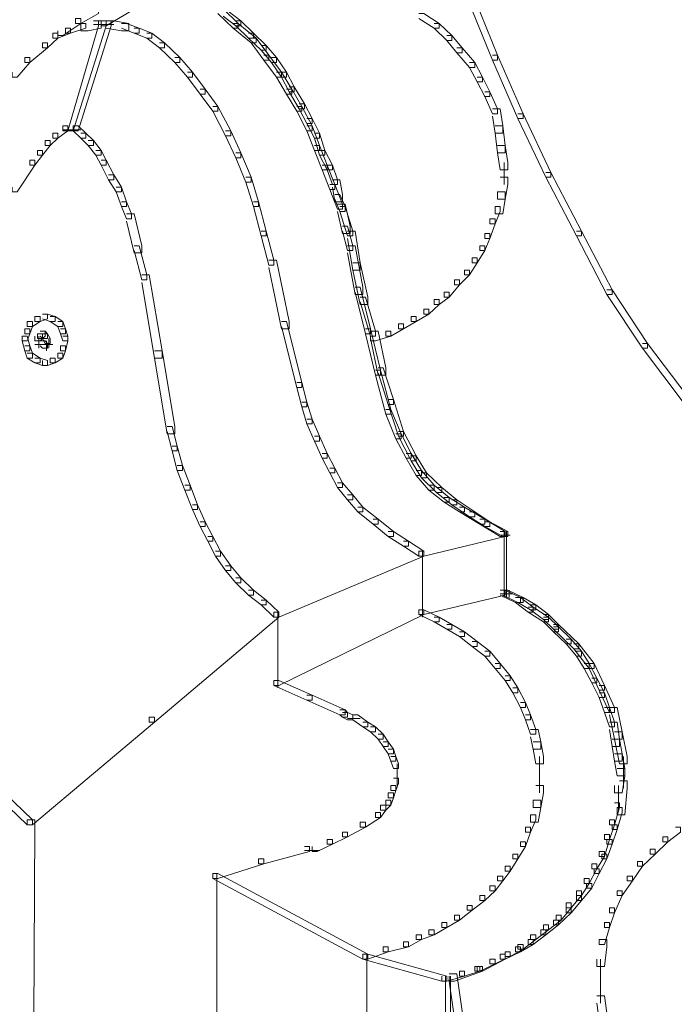
# Model space of a CAD drawing. Units: inches. Extents: x 0 to 17, y -24.8 to 0.
# Drawn here: x 1.3 to 2.2, y -18.7 to -17.4 of the extents above; entities that cross this region are included whole.
import ezdxf

# ---------------------------------------------------------------- set-up
doc = ezdxf.new("R2010")
doc.units = ezdxf.units.IN
doc.header["$MEASUREMENT"] = 0
doc.layers.add('Layer 1', color=7, linetype='Continuous')

# ---------------------------------------------------------------- blocks, each defined once
blk = doc.blocks.new('block 2')
at = {"layer": 'Layer 1', "color": 18, "lineweight": 18, "true_color": 0x010101}
for points in [[(1.5198, -17.3912), (1.5266, -17.3912), (1.5266, -17.3977), (1.4552, -17.4402), (1.4484, -17.4402), (1.4484, -17.4337)], [(1.9414, -17.4043), (1.9482, -17.4043), (1.9788, -17.4794), (1.9788, -17.486), (1.972, -17.486), (1.9414, -17.4108)], [(1.4382, -17.4174), (1.445, -17.4174), (1.445, -17.4239), (1.4212, -17.437), (1.4144, -17.437), (1.4144, -17.4304)], [(1.6048, -17.4174), (1.6116, -17.4174), (1.632, -17.437), (1.632, -17.4435), (1.6252, -17.4435), (1.6048, -17.4239)], [(1.6116, -17.4206), (1.6184, -17.4206), (1.6354, -17.4337), (1.6354, -17.4402), (1.6286, -17.4402), (1.6116, -17.4272)], [(1.4144, -17.4304), (1.4212, -17.4304), (1.4212, -17.437), (1.3974, -17.4533), (1.3906, -17.4533), (1.3906, -17.4468)], [(1.4382, -17.4337), (1.445, -17.4337), (1.445, -17.4402), (1.4042, -17.5807), (1.3974, -17.5807), (1.3974, -17.5742)], [(1.4484, -17.4337), (1.4552, -17.4337), (1.4552, -17.4402), (1.411, -17.5807), (1.4042, -17.5807), (1.4042, -17.5742)], [(1.4552, -17.4337), (1.462, -17.4337), (1.462, -17.4402), (1.4178, -17.5807), (1.411, -17.5807), (1.411, -17.5742)], [(1.4382, -17.4337), (1.4484, -17.4337), (1.4484, -17.4435), (1.4314, -17.4468), (1.4212, -17.4468), (1.4212, -17.437)], [(1.4552, -17.4337), (1.4655, -17.4337), (1.4858, -17.437), (1.4858, -17.4468), (1.4756, -17.4468), (1.4552, -17.4435)], [(1.6286, -17.4337), (1.6354, -17.4337), (1.6524, -17.4501), (1.6524, -17.4566), (1.6456, -17.4566), (1.6286, -17.4402)], [(1.8734, -17.4239), (1.8802, -17.4239), (1.9006, -17.437), (1.9006, -17.4435), (1.8938, -17.4435), (1.8734, -17.4304)], [(1.4008, -17.4435), (1.4076, -17.4435), (1.4076, -17.4501), (1.3906, -17.4566), (1.3838, -17.4566), (1.3838, -17.4501)], [(1.4212, -17.437), (1.428, -17.437), (1.428, -17.4435), (1.4076, -17.4501), (1.4008, -17.4501), (1.4008, -17.4435)], [(1.4382, -17.4386), (1.4518, -17.4386)], [(1.4416, -17.4386), (1.4586, -17.4386)], [(1.4484, -17.4386), (1.462, -17.4386)], [(1.4518, -17.4386), (1.4654, -17.4386)], [(1.4756, -17.437), (1.4824, -17.437), (1.4994, -17.4435), (1.4994, -17.4501), (1.4926, -17.4501), (1.4756, -17.4435)], [(1.4926, -17.4435), (1.4994, -17.4435), (1.5164, -17.4501), (1.5164, -17.4566), (1.5096, -17.4566), (1.4926, -17.4501)], [(1.6252, -17.437), (1.632, -17.437), (1.6558, -17.4566), (1.6558, -17.4631), (1.649, -17.4631), (1.6252, -17.4435)], [(1.8938, -17.437), (1.9006, -17.437), (1.9176, -17.4533), (1.9176, -17.4599), (1.9108, -17.4599), (1.8938, -17.4435)], [(1.3838, -17.4501), (1.3906, -17.4501), (1.3906, -17.4566), (1.377, -17.4697), (1.3702, -17.4697), (1.3702, -17.4631)], [(1.5096, -17.4501), (1.5164, -17.4501), (1.5334, -17.4631), (1.5334, -17.4697), (1.5266, -17.4697), (1.5096, -17.4566)], [(1.6456, -17.4501), (1.6524, -17.4501), (1.6694, -17.4664), (1.6694, -17.4729), (1.6626, -17.4729), (1.6456, -17.4566)], [(1.649, -17.4566), (1.6558, -17.4566), (1.6728, -17.4794), (1.6728, -17.486), (1.666, -17.486), (1.649, -17.4631)], [(1.9108, -17.4533), (1.9176, -17.4533), (1.9312, -17.4697), (1.9312, -17.4762), (1.9244, -17.4762), (1.9108, -17.4599)], [(1.3702, -17.4631), (1.377, -17.4631), (1.377, -17.4697), (1.3532, -17.4892), (1.3464, -17.4892), (1.3464, -17.4827)], [(1.5266, -17.4631), (1.5334, -17.4631), (1.5538, -17.4827), (1.5538, -17.4892), (1.547, -17.4892), (1.5266, -17.4697)], [(1.6626, -17.4664), (1.6694, -17.4664), (1.683, -17.4827), (1.683, -17.4892), (1.6762, -17.4892), (1.6626, -17.4729)], [(1.9244, -17.4697), (1.9312, -17.4697), (1.9482, -17.4892), (1.9482, -17.4958), (1.9414, -17.4958), (1.9244, -17.4762)], [(1.3464, -17.4827), (1.3532, -17.4827), (1.3532, -17.4892), (1.3362, -17.5089), (1.3294, -17.5089), (1.3294, -17.5024)], [(1.547, -17.4827), (1.5538, -17.4827), (1.5708, -17.5024), (1.5708, -17.5089), (1.564, -17.5089), (1.547, -17.4892)], [(1.666, -17.4794), (1.6728, -17.4794), (1.6898, -17.5024), (1.6898, -17.5089), (1.683, -17.5089), (1.666, -17.486)], [(1.6762, -17.4827), (1.683, -17.4827), (1.6966, -17.5024), (1.6966, -17.5089), (1.6898, -17.5089), (1.6762, -17.4892)], [(1.972, -17.4794), (1.9788, -17.4794), (2.0128, -17.5579), (2.0128, -17.5644), (2.006, -17.5644), (1.972, -17.486)], [(1.9414, -17.4892), (1.9482, -17.4892), (1.9584, -17.5089), (1.9584, -17.5154), (1.9516, -17.5154), (1.9414, -17.4958)], [(1.564, -17.5024), (1.5708, -17.5024), (1.5878, -17.5252), (1.5878, -17.5317), (1.581, -17.5317), (1.564, -17.5089)], [(1.683, -17.5024), (1.6898, -17.5024), (1.7034, -17.5252), (1.7034, -17.5317), (1.6966, -17.5317), (1.683, -17.5089)], [(1.6898, -17.5024), (1.6966, -17.5024), (1.7068, -17.5219), (1.7068, -17.5285), (1.7, -17.5285), (1.6898, -17.5089)], [(1.9516, -17.5089), (1.9584, -17.5089), (1.9686, -17.5285), (1.9686, -17.535), (1.9618, -17.535), (1.9516, -17.5154)], [(1.581, -17.5252), (1.5878, -17.5252), (1.6048, -17.5481), (1.6048, -17.5546), (1.598, -17.5546), (1.581, -17.5317)], [(1.6966, -17.5252), (1.7034, -17.5252), (1.717, -17.5481), (1.717, -17.5546), (1.7102, -17.5546), (1.6966, -17.5317)], [(1.7, -17.5219), (1.7068, -17.5219), (1.7204, -17.5448), (1.7204, -17.5514), (1.7136, -17.5514), (1.7, -17.5285)], [(1.9618, -17.5285), (1.9686, -17.5285), (1.9788, -17.5514), (1.9788, -17.5579), (1.972, -17.5579), (1.9618, -17.535)], [(1.598, -17.5481), (1.6048, -17.5481), (1.6218, -17.5807), (1.6218, -17.5873), (1.615, -17.5873), (1.598, -17.5546)], [(1.7102, -17.5481), (1.717, -17.5481), (1.7306, -17.5742), (1.7306, -17.5807), (1.7238, -17.5807), (1.7102, -17.5546)], [(1.7136, -17.5448), (1.7204, -17.5448), (1.7306, -17.5644), (1.7306, -17.5709), (1.7238, -17.5709), (1.7136, -17.5514)], [(1.972, -17.5514), (1.9822, -17.5514), (1.9856, -17.5742), (1.9856, -17.584), (1.9754, -17.584), (1.972, -17.5612)], [(1.7238, -17.5644), (1.7306, -17.5644), (1.7408, -17.584), (1.7408, -17.5905), (1.734, -17.5905), (1.7238, -17.5709)], [(2.006, -17.5579), (2.0128, -17.5579), (2.0502, -17.6363), (2.0502, -17.6429), (2.0434, -17.6429), (2.006, -17.5644)], [(1.3974, -17.5742), (1.4042, -17.5742), (1.4042, -17.5807), (1.3906, -17.5905), (1.3838, -17.5905), (1.3838, -17.584)], [(1.3974, -17.5792), (1.411, -17.5792)], [(1.4008, -17.5792), (1.4144, -17.5792)], [(1.4042, -17.5792), (1.4178, -17.5792)], [(1.4076, -17.5792), (1.4212, -17.5792)], [(1.411, -17.5742), (1.4178, -17.5742), (1.428, -17.584), (1.428, -17.5905), (1.4212, -17.5905), (1.411, -17.5807)], [(1.7238, -17.5742), (1.7306, -17.5742), (1.7408, -17.6004), (1.7408, -17.6069), (1.734, -17.6069), (1.7238, -17.5807)], [(1.9754, -17.5742), (1.9856, -17.5742), (1.989, -17.6004), (1.989, -17.6102), (1.9788, -17.6102), (1.9754, -17.584)], [(1.3838, -17.584), (1.3906, -17.584), (1.3906, -17.5905), (1.3804, -17.6004), (1.3736, -17.6004), (1.3736, -17.5938)], [(1.4212, -17.584), (1.428, -17.584), (1.4382, -17.5938), (1.4382, -17.6004), (1.4314, -17.6004), (1.4212, -17.5905)], [(1.615, -17.5807), (1.6218, -17.5807), (1.6354, -17.6102), (1.6354, -17.6167), (1.6286, -17.6167), (1.615, -17.5873)], [(1.734, -17.584), (1.7408, -17.584), (1.7476, -17.6069), (1.7476, -17.6134), (1.7408, -17.6134), (1.734, -17.5905)], [(1.3736, -17.5938), (1.3804, -17.5938), (1.3804, -17.6004), (1.3702, -17.6134), (1.3634, -17.6134), (1.3634, -17.6069)], [(1.4314, -17.5938), (1.4382, -17.5938), (1.4484, -17.6069), (1.4484, -17.6134), (1.4416, -17.6134), (1.4314, -17.6004)], [(1.734, -17.6004), (1.7408, -17.6004), (1.751, -17.6265), (1.751, -17.633), (1.7442, -17.633), (1.734, -17.6069)], [(1.9788, -17.6004), (1.989, -17.6004), (1.9924, -17.6232), (1.9924, -17.633), (1.9822, -17.633), (1.9788, -17.6102)], [(1.3634, -17.6069), (1.3702, -17.6069), (1.3702, -17.6134), (1.36, -17.6265), (1.3532, -17.6265), (1.3532, -17.62)], [(1.4416, -17.6069), (1.4484, -17.6069), (1.4552, -17.62), (1.4552, -17.6265), (1.4484, -17.6265), (1.4416, -17.6134)], [(1.6286, -17.6102), (1.6354, -17.6102), (1.649, -17.6429), (1.649, -17.6494), (1.6422, -17.6494), (1.6286, -17.6167)], [(1.7408, -17.6069), (1.7476, -17.6069), (1.7578, -17.6265), (1.7578, -17.633), (1.751, -17.633), (1.7408, -17.6134)], [(1.3532, -17.62), (1.36, -17.62), (1.36, -17.6265), (1.3362, -17.6624), (1.3294, -17.6624), (1.3294, -17.6559)], [(1.4484, -17.62), (1.4552, -17.62), (1.4655, -17.6395), (1.4655, -17.6461), (1.4586, -17.6461), (1.4484, -17.6265)], [(1.7442, -17.6265), (1.751, -17.6265), (1.7612, -17.6527), (1.7612, -17.6592), (1.7544, -17.6592), (1.7442, -17.633)], [(1.751, -17.6265), (1.7578, -17.6265), (1.7646, -17.6461), (1.7646, -17.6527), (1.7578, -17.6527), (1.751, -17.633)], [(1.9874, -17.6232), (1.9874, -17.6527)], [(1.4586, -17.6395), (1.4655, -17.6395), (1.4756, -17.6559), (1.4756, -17.6624), (1.4688, -17.6624), (1.4586, -17.6461)], [(1.6422, -17.6429), (1.649, -17.6429), (1.6592, -17.6755), (1.6592, -17.6821), (1.6524, -17.6821), (1.6422, -17.6494)], [(1.9822, -17.6429), (1.9924, -17.6429), (1.9924, -17.6527), (1.989, -17.6722), (1.9788, -17.6722), (1.9788, -17.6624)], [(2.0434, -17.6363), (2.0502, -17.6363), (2.091, -17.7147), (2.091, -17.7213), (2.0842, -17.7213), (2.0434, -17.6429)], [(1.4688, -17.6559), (1.4756, -17.6559), (1.4824, -17.6755), (1.4824, -17.6821), (1.4756, -17.6821), (1.4688, -17.6624)], [(1.7544, -17.6527), (1.7612, -17.6527), (1.7714, -17.6788), (1.7714, -17.6853), (1.7646, -17.6853), (1.7544, -17.6592)], [(1.7578, -17.6461), (1.768, -17.6461), (1.7714, -17.6657), (1.7714, -17.6755), (1.7612, -17.6755), (1.7578, -17.6559)], [(1.7612, -17.6657), (1.768, -17.6657), (1.7748, -17.6821), (1.7748, -17.6886), (1.768, -17.6886), (1.7612, -17.6722)], [(1.9788, -17.6624), (1.989, -17.6624), (1.989, -17.6722), (1.9856, -17.6919), (1.9754, -17.6919), (1.9754, -17.6821)], [(1.4756, -17.6755), (1.4824, -17.6755), (1.4892, -17.6919), (1.4892, -17.6984), (1.4824, -17.6984), (1.4756, -17.6821)], [(1.6524, -17.6755), (1.6592, -17.6755), (1.6694, -17.7147), (1.6694, -17.7213), (1.6626, -17.7213), (1.6524, -17.6821)], [(1.7646, -17.6788), (1.7748, -17.6788), (1.7816, -17.7082), (1.7816, -17.718), (1.7714, -17.718), (1.7646, -17.6886)], [(1.768, -17.6821), (1.7748, -17.6821), (1.785, -17.7147), (1.785, -17.7213), (1.7782, -17.7213), (1.768, -17.6886)], [(1.9754, -17.6821), (1.9822, -17.6821), (1.9822, -17.6886), (1.9754, -17.7049), (1.9686, -17.7049), (1.9686, -17.6984)], [(1.4824, -17.6919), (1.4926, -17.6919), (1.5028, -17.7343), (1.5028, -17.7441), (1.4926, -17.7441), (1.4824, -17.7017)], [(1.9686, -17.6984), (1.9754, -17.6984), (1.9754, -17.7049), (1.9686, -17.7245), (1.9618, -17.7245), (1.9618, -17.718)], [(1.7714, -17.7082), (1.7782, -17.7082), (1.785, -17.7343), (1.785, -17.7408), (1.7782, -17.7408), (1.7714, -17.7147)], [(1.6626, -17.7147), (1.6694, -17.7147), (1.6796, -17.7539), (1.6796, -17.7605), (1.6728, -17.7605), (1.6626, -17.7213)], [(1.7782, -17.7147), (1.7884, -17.7147), (1.7952, -17.7572), (1.7952, -17.767), (1.785, -17.767), (1.7782, -17.7245)], [(1.9618, -17.718), (1.9686, -17.718), (1.9686, -17.7245), (1.9618, -17.7408), (1.955, -17.7408), (1.955, -17.7343)], [(2.0842, -17.7147), (2.091, -17.7147), (2.1318, -17.7932), (2.1318, -17.7997), (2.125, -17.7997), (2.0842, -17.7213)], [(1.4926, -17.7343), (1.4994, -17.7343), (1.5096, -17.7735), (1.5096, -17.7801), (1.5028, -17.7801), (1.4926, -17.7408)], [(1.7782, -17.7343), (1.7884, -17.7343), (1.7986, -17.7898), (1.7986, -17.7997), (1.7884, -17.7997), (1.7782, -17.7441)], [(1.955, -17.7343), (1.9618, -17.7343), (1.9618, -17.7408), (1.9516, -17.7572), (1.9448, -17.7572), (1.9448, -17.7507)], [(1.9448, -17.7507), (1.9516, -17.7507), (1.9516, -17.7572), (1.9414, -17.7735), (1.9346, -17.7735), (1.9346, -17.767)], [(1.6728, -17.7539), (1.683, -17.7539), (1.7, -17.8356), (1.7, -17.8454), (1.6898, -17.8454), (1.6728, -17.7637)], [(1.785, -17.7572), (1.7952, -17.7572), (1.8054, -17.803), (1.8054, -17.8128), (1.7952, -17.8128), (1.785, -17.767)], [(1.5028, -17.7735), (1.513, -17.7735), (1.53, -17.8749), (1.53, -17.8846), (1.5198, -17.8846), (1.5028, -17.7834)], [(1.9346, -17.767), (1.9414, -17.767), (1.9414, -17.7735), (1.9278, -17.7866), (1.921, -17.7866), (1.921, -17.7801)], [(1.7884, -17.7898), (1.7952, -17.7898), (1.8088, -17.8454), (1.8088, -17.852), (1.802, -17.852), (1.7884, -17.7964)], [(1.921, -17.7801), (1.9278, -17.7801), (1.9278, -17.7866), (1.9142, -17.803), (1.9074, -17.803), (1.9074, -17.7964)], [(1.7952, -17.803), (1.802, -17.803), (1.8156, -17.8487), (1.8156, -17.8552), (1.8088, -17.8552), (1.7952, -17.8095)], [(1.9074, -17.7964), (1.9142, -17.7964), (1.9142, -17.803), (1.9006, -17.8128), (1.8938, -17.8128), (1.8938, -17.8062)], [(2.125, -17.7932), (2.1318, -17.7932), (2.1794, -17.865), (2.1794, -17.8716), (2.1726, -17.8716), (2.125, -17.7997)], [(1.8938, -17.8062), (1.9006, -17.8062), (1.9006, -17.8128), (1.887, -17.8258), (1.8802, -17.8258), (1.8802, -17.8193)], [(1.36, -17.8291), (1.3668, -17.8291), (1.3668, -17.8356), (1.3566, -17.8422), (1.3498, -17.8422), (1.3498, -17.8356)], [(1.3702, -17.8258), (1.377, -17.8258), (1.377, -17.8323), (1.3668, -17.8356), (1.36, -17.8356), (1.36, -17.8291)], [(1.3702, -17.8258), (1.377, -17.8258), (1.3872, -17.8291), (1.3872, -17.8356), (1.3804, -17.8356), (1.3702, -17.8323)], [(1.3804, -17.8291), (1.3872, -17.8291), (1.3974, -17.8356), (1.3974, -17.8422), (1.3906, -17.8422), (1.3804, -17.8356)], [(1.8632, -17.8291), (1.87, -17.8291), (1.87, -17.8356), (1.853, -17.8454), (1.8462, -17.8454), (1.8462, -17.8389)], [(1.8802, -17.8193), (1.887, -17.8193), (1.887, -17.8258), (1.87, -17.8356), (1.8632, -17.8356), (1.8632, -17.8291)], [(1.3498, -17.8356), (1.3566, -17.8356), (1.3566, -17.8422), (1.3532, -17.852), (1.3464, -17.852), (1.3464, -17.8454)], [(1.3906, -17.8356), (1.3974, -17.8356), (1.4008, -17.8454), (1.4008, -17.852), (1.394, -17.852), (1.3906, -17.8422)], [(1.6898, -17.8356), (1.6966, -17.8356), (1.717, -17.9173), (1.717, -17.9239), (1.7102, -17.9239), (1.6898, -17.8422)], [(1.8462, -17.8389), (1.853, -17.8389), (1.853, -17.8454), (1.836, -17.8552), (1.8292, -17.8552), (1.8292, -17.8487)], [(1.3464, -17.8454), (1.3532, -17.8454), (1.3532, -17.852), (1.3498, -17.8618), (1.343, -17.8618), (1.343, -17.8552)], [(1.343, -17.8552), (1.3498, -17.8552), (1.3532, -17.8683), (1.3532, -17.8749), (1.3464, -17.8749), (1.343, -17.8618)], [(1.3634, -17.852), (1.3702, -17.852), (1.3702, -17.8585), (1.3668, -17.8618), (1.36, -17.8618), (1.36, -17.8552)], [(1.3668, -17.8487), (1.3736, -17.8487), (1.3736, -17.8552), (1.3702, -17.8585), (1.3634, -17.8585), (1.3634, -17.852)], [(1.3651, -17.8552), (1.3651, -17.8716)], [(1.3668, -17.8487), (1.3736, -17.8487), (1.377, -17.852), (1.377, -17.8585), (1.3702, -17.8585), (1.3668, -17.8552)], [(1.3702, -17.852), (1.377, -17.852), (1.3804, -17.8585), (1.3804, -17.865), (1.3736, -17.865), (1.3702, -17.8585)], [(1.394, -17.8454), (1.4008, -17.8454), (1.4042, -17.8552), (1.4042, -17.8618), (1.3974, -17.8618), (1.394, -17.852)], [(1.3974, -17.8552), (1.4042, -17.8552), (1.4042, -17.8618), (1.4008, -17.8749), (1.394, -17.8749), (1.394, -17.8683)], [(1.802, -17.8454), (1.8088, -17.8454), (1.8224, -17.901), (1.8224, -17.9076), (1.8156, -17.9076), (1.802, -17.852)], [(1.8088, -17.8487), (1.819, -17.8487), (1.8292, -17.8977), (1.8292, -17.9076), (1.819, -17.9076), (1.8088, -17.8585)], [(1.8292, -17.8487), (1.836, -17.8487), (1.836, -17.8552), (1.8156, -17.8618), (1.8088, -17.8618), (1.8088, -17.8552)], [(1.3464, -17.8683), (1.3532, -17.8683), (1.3566, -17.8781), (1.3566, -17.8846), (1.3498, -17.8846), (1.3464, -17.8749)], [(1.36, -17.8667), (1.377, -17.8667)], [(1.3668, -17.8618), (1.3736, -17.8618), (1.377, -17.865), (1.377, -17.8716), (1.3702, -17.8716), (1.3668, -17.8683)], [(1.3702, -17.8667), (1.3838, -17.8667)], [(1.3753, -17.8618), (1.3753, -17.8749)], [(1.3787, -17.8585), (1.3787, -17.8716)], [(1.394, -17.8683), (1.4008, -17.8683), (1.4008, -17.8749), (1.3974, -17.8846), (1.3906, -17.8846), (1.3906, -17.8781)], [(2.1726, -17.865), (2.1794, -17.865), (2.2338, -17.9369), (2.2338, -17.9435), (2.227, -17.9435), (2.1726, -17.8716)], [(1.3498, -17.8781), (1.3566, -17.8781), (1.3668, -17.8846), (1.3668, -17.8912), (1.36, -17.8912), (1.3498, -17.8846)], [(1.3906, -17.8781), (1.3974, -17.8781), (1.3974, -17.8846), (1.3872, -17.8912), (1.3804, -17.8912), (1.3804, -17.8846)], [(1.5198, -17.8749), (1.53, -17.8749), (1.547, -17.9761), (1.547, -17.9859), (1.5368, -17.9859), (1.5198, -17.8846)], [(1.36, -17.8846), (1.3668, -17.8846), (1.377, -17.8879), (1.377, -17.8944), (1.3702, -17.8944), (1.36, -17.8912)], [(1.3804, -17.8846), (1.3872, -17.8846), (1.3872, -17.8912), (1.377, -17.8944), (1.3702, -17.8944), (1.3702, -17.8879)], [(1.8156, -17.901), (1.8224, -17.901), (1.836, -17.9533), (1.836, -17.9598), (1.8292, -17.9598), (1.8156, -17.9076)], [(1.819, -17.8977), (1.8258, -17.8977), (1.8394, -17.9402), (1.8394, -17.9467), (1.8326, -17.9467), (1.819, -17.9043)], [(1.7102, -17.9173), (1.717, -17.9173), (1.7238, -17.9435), (1.7238, -17.95), (1.717, -17.95), (1.7102, -17.9239)], [(1.717, -17.9435), (1.7238, -17.9435), (1.7306, -17.9664), (1.7306, -17.9728), (1.7238, -17.9728), (1.717, -17.95)], [(1.8326, -17.9402), (1.8394, -17.9402), (1.853, -17.9827), (1.853, -17.9892), (1.8462, -17.9892), (1.8326, -17.9467)], [(1.8292, -17.9533), (1.836, -17.9533), (1.8496, -17.9859), (1.8496, -17.9925), (1.8428, -17.9925), (1.8292, -17.9598)], [(1.7238, -17.9664), (1.7306, -17.9664), (1.7408, -17.9892), (1.7408, -17.9957), (1.734, -17.9957), (1.7238, -17.9728)], [(1.5368, -17.9761), (1.5436, -17.9761), (1.5504, -18.0023), (1.5504, -18.0088), (1.5436, -18.0088), (1.5368, -17.9827)], [(1.8428, -17.9859), (1.8496, -17.9859), (1.8632, -18.0121), (1.8632, -18.0186), (1.8564, -18.0186), (1.8428, -17.9925)], [(1.8462, -17.9827), (1.853, -17.9827), (1.87, -18.0154), (1.87, -18.0219), (1.8632, -18.0219), (1.8462, -17.9892)], [(1.734, -17.9892), (1.7408, -17.9892), (1.751, -18.0121), (1.751, -18.0186), (1.7442, -18.0186), (1.734, -17.9957)], [(1.5436, -18.0023), (1.5504, -18.0023), (1.5572, -18.0284), (1.5572, -18.035), (1.5504, -18.035), (1.5436, -18.0088)], [(1.7442, -18.0121), (1.751, -18.0121), (1.7612, -18.0317), (1.7612, -18.0382), (1.7544, -18.0382), (1.7442, -18.0186)], [(1.8564, -18.0121), (1.8632, -18.0121), (1.8768, -18.035), (1.8768, -18.0415), (1.87, -18.0415), (1.8564, -18.0186)], [(1.8632, -18.0154), (1.87, -18.0154), (1.8836, -18.0382), (1.8836, -18.0447), (1.8768, -18.0447), (1.8632, -18.0219)], [(1.5504, -18.0284), (1.5572, -18.0284), (1.5674, -18.0546), (1.5674, -18.0611), (1.5606, -18.0611), (1.5504, -18.035)], [(1.7544, -18.0317), (1.7612, -18.0317), (1.7714, -18.0513), (1.7714, -18.0579), (1.7646, -18.0579), (1.7544, -18.0382)], [(1.87, -18.035), (1.8768, -18.035), (1.8938, -18.0546), (1.8938, -18.0611), (1.887, -18.0611), (1.87, -18.0415)], [(1.8768, -18.0382), (1.8836, -18.0382), (1.904, -18.0579), (1.904, -18.0643), (1.8972, -18.0643), (1.8768, -18.0447)], [(1.7646, -18.0513), (1.7714, -18.0513), (1.785, -18.0676), (1.785, -18.0742), (1.7782, -18.0742), (1.7646, -18.0579)], [(1.5606, -18.0546), (1.5674, -18.0546), (1.5776, -18.0807), (1.5776, -18.0872), (1.5708, -18.0872), (1.5606, -18.0611)], [(1.887, -18.0546), (1.8938, -18.0546), (1.9142, -18.0709), (1.9142, -18.0774), (1.9074, -18.0774), (1.887, -18.0611)], [(1.8972, -18.0579), (1.904, -18.0579), (1.9244, -18.0742), (1.9244, -18.0807), (1.9176, -18.0807), (1.8972, -18.0643)], [(1.7782, -18.0676), (1.785, -18.0676), (1.7986, -18.084), (1.7986, -18.0905), (1.7918, -18.0905), (1.7782, -18.0742)], [(1.9074, -18.0709), (1.9142, -18.0709), (1.9346, -18.084), (1.9346, -18.0905), (1.9278, -18.0905), (1.9074, -18.0774)], [(1.9176, -18.0742), (1.9244, -18.0742), (1.9482, -18.0905), (1.9482, -18.097), (1.9414, -18.097), (1.9176, -18.0807)], [(1.5708, -18.0807), (1.5776, -18.0807), (1.5878, -18.1036), (1.5878, -18.1101), (1.581, -18.1101), (1.5708, -18.0872)], [(1.7918, -18.084), (1.7986, -18.084), (1.819, -18.1003), (1.819, -18.1069), (1.8122, -18.1069), (1.7918, -18.0905)], [(1.9278, -18.084), (1.9346, -18.084), (1.9618, -18.1003), (1.9618, -18.1069), (1.955, -18.1069), (1.9278, -18.0905)], [(1.9414, -18.0905), (1.9482, -18.0905), (1.9686, -18.1036), (1.9686, -18.1101), (1.9618, -18.1101), (1.9414, -18.097)], [(1.581, -18.1036), (1.5878, -18.1036), (1.598, -18.1232), (1.598, -18.1297), (1.5912, -18.1297), (1.581, -18.1101)], [(1.8122, -18.1003), (1.819, -18.1003), (1.8394, -18.1167), (1.8394, -18.1232), (1.8326, -18.1232), (1.8122, -18.1069)], [(1.955, -18.1003), (1.9618, -18.1003), (1.989, -18.1167), (1.989, -18.1232), (1.9822, -18.1232), (1.955, -18.1069)], [(1.9618, -18.1036), (1.9686, -18.1036), (1.9924, -18.1167), (1.9924, -18.1232), (1.9856, -18.1232), (1.9618, -18.1101)], [(1.8326, -18.1167), (1.8394, -18.1167), (1.8598, -18.1297), (1.8598, -18.1362), (1.853, -18.1362), (1.8326, -18.1232)], [(1.9822, -18.1167), (1.989, -18.1167), (1.989, -18.1232), (1.8802, -18.1494), (1.8734, -18.1494), (1.8734, -18.1428)], [(1.9874, -18.1167), (1.9874, -18.2049)], [(1.9907, -18.1167), (1.9907, -18.2049)], [(1.9907, -18.1167), (1.9907, -18.1265)], [(1.5912, -18.1232), (1.598, -18.1232), (1.6082, -18.1428), (1.6082, -18.1494), (1.6014, -18.1494), (1.5912, -18.1297)], [(1.853, -18.1297), (1.8598, -18.1297), (1.8802, -18.1428), (1.8802, -18.1494), (1.8734, -18.1494), (1.853, -18.1362)], [(1.9822, -18.1215), (1.9958, -18.1215)], [(1.6014, -18.1428), (1.6082, -18.1428), (1.6218, -18.1624), (1.6218, -18.1689), (1.615, -18.1689), (1.6014, -18.1494)], [(1.8734, -18.1428), (1.8802, -18.1428), (1.8802, -18.1494), (1.6864, -18.231), (1.6796, -18.231), (1.6796, -18.2245)], [(1.8785, -18.1428), (1.8785, -18.231)], [(1.615, -18.1624), (1.6218, -18.1624), (1.6354, -18.1787), (1.6354, -18.1853), (1.6286, -18.1853), (1.615, -18.1689)], [(1.6286, -18.1787), (1.6354, -18.1787), (1.6524, -18.195), (1.6524, -18.2016), (1.6456, -18.2016), (1.6286, -18.1853)], [(1.6456, -18.195), (1.6524, -18.195), (1.6694, -18.2082), (1.6694, -18.2147), (1.6626, -18.2147), (1.6456, -18.2016)], [(1.9822, -18.195), (1.989, -18.195), (1.989, -18.2016), (1.8802, -18.2277), (1.8734, -18.2277), (1.8734, -18.2212)], [(1.9822, -18.195), (1.989, -18.195), (2.0094, -18.2049), (2.0094, -18.2114), (2.0026, -18.2114), (1.9822, -18.2016)], [(1.9856, -18.195), (1.9924, -18.195), (2.0128, -18.2049), (2.0128, -18.2114), (2.006, -18.2114), (1.9856, -18.2016)], [(1.9907, -18.195), (1.9907, -18.2049)], [(1.9941, -18.195), (1.9941, -18.2049)], [(1.6626, -18.2082), (1.6694, -18.2082), (1.6864, -18.2245), (1.6864, -18.231), (1.6796, -18.231), (1.6626, -18.2147)], [(1.9822, -18.2), (1.9958, -18.2)], [(1.9856, -18.2), (1.9992, -18.2)], [(2.0026, -18.2049), (2.0094, -18.2049), (2.0264, -18.218), (2.0264, -18.2245), (2.0196, -18.2245), (2.0026, -18.2114)], [(2.006, -18.2049), (2.0128, -18.2049), (2.0298, -18.2147), (2.0298, -18.2212), (2.023, -18.2212), (2.006, -18.2114)], [(1.6796, -18.2245), (1.6864, -18.2245), (1.6864, -18.231), (1.5198, -18.3715), (1.513, -18.3715), (1.513, -18.365)], [(1.8734, -18.2212), (1.8802, -18.2212), (1.8802, -18.2277), (1.6864, -18.3225), (1.6796, -18.3225), (1.6796, -18.316)], [(1.6847, -18.2245), (1.6847, -18.28)], [(1.8734, -18.2212), (1.8802, -18.2212), (1.9006, -18.231), (1.9006, -18.2375), (1.8938, -18.2375), (1.8734, -18.2277)], [(2.0196, -18.218), (2.0264, -18.218), (2.0468, -18.231), (2.0468, -18.2375), (2.04, -18.2375), (2.0196, -18.2245)], [(2.023, -18.2147), (2.0298, -18.2147), (2.0468, -18.2277), (2.0468, -18.2343), (2.04, -18.2343), (2.023, -18.2212)], [(1.8938, -18.231), (1.9006, -18.231), (1.9176, -18.2408), (1.9176, -18.2473), (1.9108, -18.2473), (1.8938, -18.2375)], [(2.04, -18.2277), (2.0468, -18.2277), (2.0604, -18.2408), (2.0604, -18.2473), (2.0536, -18.2473), (2.04, -18.2343)], [(2.04, -18.231), (2.0468, -18.231), (2.0604, -18.2441), (2.0604, -18.2506), (2.0536, -18.2506), (2.04, -18.2375)], [(1.9108, -18.2408), (1.9176, -18.2408), (1.9346, -18.2506), (1.9346, -18.2572), (1.9278, -18.2572), (1.9108, -18.2473)], [(1.9278, -18.2506), (1.9346, -18.2506), (1.9516, -18.2637), (1.9516, -18.2702), (1.9448, -18.2702), (1.9278, -18.2572)], [(2.0536, -18.2408), (2.0604, -18.2408), (2.0876, -18.267), (2.0876, -18.2735), (2.0808, -18.2735), (2.0536, -18.2473)], [(2.0536, -18.2441), (2.0604, -18.2441), (2.0774, -18.2604), (2.0774, -18.267), (2.0706, -18.267), (2.0536, -18.2506)], [(1.9448, -18.2637), (1.9516, -18.2637), (1.9686, -18.2768), (1.9686, -18.2833), (1.9618, -18.2833), (1.9448, -18.2702)], [(2.0706, -18.2604), (2.0774, -18.2604), (2.091, -18.2768), (2.091, -18.2833), (2.0842, -18.2833), (2.0706, -18.267)], [(1.6847, -18.2702), (1.6847, -18.3258)], [(1.9618, -18.2768), (1.9686, -18.2768), (1.9822, -18.2931), (1.9822, -18.2997), (1.9754, -18.2997), (1.9618, -18.2833)], [(2.0808, -18.267), (2.0876, -18.267), (2.108, -18.2931), (2.108, -18.2997), (2.1012, -18.2997), (2.0808, -18.2735)], [(2.0842, -18.2768), (2.091, -18.2768), (2.1012, -18.2931), (2.1012, -18.2997), (2.0944, -18.2997), (2.0842, -18.2833)], [(1.9754, -18.2931), (1.9822, -18.2931), (1.9958, -18.3095), (1.9958, -18.316), (1.989, -18.316), (1.9754, -18.2997)], [(2.0944, -18.2931), (2.1012, -18.2931), (2.1114, -18.3127), (2.1114, -18.3192), (2.1046, -18.3192), (2.0944, -18.2997)], [(2.1012, -18.2931), (2.108, -18.2931), (2.1216, -18.3225), (2.1216, -18.329), (2.1148, -18.329), (2.1012, -18.2997)], [(1.6796, -18.316), (1.6864, -18.316), (1.7306, -18.3356), (1.7306, -18.3421), (1.7238, -18.3421), (1.6796, -18.3225)], [(1.989, -18.3095), (1.9958, -18.3095), (2.006, -18.3258), (2.006, -18.3323), (1.9992, -18.3323), (1.989, -18.316)], [(2.1046, -18.3127), (2.1114, -18.3127), (2.1216, -18.3323), (2.1216, -18.3388), (2.1148, -18.3388), (2.1046, -18.3192)], [(1.9992, -18.3258), (2.006, -18.3258), (2.0162, -18.3454), (2.0162, -18.3519), (2.0094, -18.3519), (1.9992, -18.3323)], [(2.1148, -18.3225), (2.1216, -18.3225), (2.1352, -18.3519), (2.1352, -18.3585), (2.1284, -18.3585), (2.1148, -18.329)], [(1.7238, -18.3356), (1.7306, -18.3356), (1.7748, -18.3552), (1.7748, -18.3617), (1.768, -18.3617), (1.7238, -18.3421)], [(2.1148, -18.3323), (2.1216, -18.3323), (2.1284, -18.3519), (2.1284, -18.3585), (2.1216, -18.3585), (2.1148, -18.3388)], [(1.768, -18.3552), (1.7748, -18.3552), (1.7782, -18.3585), (1.7782, -18.365), (1.7714, -18.365), (1.768, -18.3617)], [(2.0094, -18.3454), (2.0162, -18.3454), (2.023, -18.3617), (2.023, -18.3683), (2.0162, -18.3683), (2.0094, -18.3519)], [(2.1216, -18.3519), (2.1284, -18.3519), (2.1352, -18.3715), (2.1352, -18.378), (2.1284, -18.378), (2.1216, -18.3585)], [(2.1284, -18.3519), (2.1386, -18.3519), (2.1454, -18.3846), (2.1454, -18.3944), (2.1352, -18.3944), (2.1284, -18.3617)], [(1.2036, -18.3617), (1.2105, -18.3617), (1.3566, -18.5022), (1.3566, -18.5088), (1.3498, -18.5088), (1.2036, -18.3683)], [(1.513, -18.365), (1.5198, -18.365), (1.5198, -18.3715), (1.3566, -18.5088), (1.3498, -18.5088), (1.3498, -18.5022)], [(1.7714, -18.3585), (1.7782, -18.3585), (1.785, -18.3617), (1.785, -18.3683), (1.7782, -18.3683), (1.7714, -18.365)], [(1.7782, -18.3666), (1.7918, -18.3666)], [(1.7816, -18.3666), (1.7952, -18.3666)], [(1.785, -18.3617), (1.7918, -18.3617), (1.8054, -18.3715), (1.8054, -18.378), (1.7986, -18.378), (1.785, -18.3683)], [(2.0162, -18.3617), (2.023, -18.3617), (2.0298, -18.3813), (2.0298, -18.3878), (2.023, -18.3878), (2.0162, -18.3683)], [(1.7986, -18.3715), (1.8054, -18.3715), (1.8156, -18.378), (1.8156, -18.3846), (1.8088, -18.3846), (1.7986, -18.378)], [(1.8088, -18.378), (1.8156, -18.378), (1.8258, -18.3878), (1.8258, -18.3944), (1.819, -18.3944), (1.8088, -18.3846)], [(2.023, -18.3813), (2.0332, -18.3813), (2.0366, -18.3977), (2.0366, -18.4075), (2.0264, -18.4075), (2.023, -18.3911)], [(2.1284, -18.3715), (2.1386, -18.3715), (2.142, -18.3944), (2.142, -18.4042), (2.1318, -18.4042), (2.1284, -18.3813)], [(1.819, -18.3878), (1.8258, -18.3878), (1.8326, -18.3977), (1.8326, -18.4042), (1.8258, -18.4042), (1.819, -18.3944)], [(2.1318, -18.3944), (2.142, -18.3944), (2.1454, -18.414), (2.1454, -18.4238), (2.1352, -18.4238), (2.1318, -18.4042)], [(2.1352, -18.3846), (2.1454, -18.3846), (2.1522, -18.4173), (2.1522, -18.4271), (2.142, -18.4271), (2.1352, -18.3944)], [(1.8258, -18.3977), (1.8326, -18.3977), (1.8394, -18.4075), (1.8394, -18.414), (1.8326, -18.414), (1.8258, -18.4042)], [(1.8326, -18.4075), (1.8394, -18.4075), (1.8428, -18.4173), (1.8428, -18.4238), (1.836, -18.4238), (1.8326, -18.414)], [(2.0264, -18.3977), (2.0366, -18.3977), (2.04, -18.4173), (2.04, -18.4271), (2.0298, -18.4271), (2.0264, -18.4075)], [(1.836, -18.4173), (1.8428, -18.4173), (1.8462, -18.4271), (1.8462, -18.4336), (1.8394, -18.4336), (1.836, -18.4238)], [(2.0349, -18.4173), (2.0349, -18.4467)], [(2.1352, -18.414), (2.1454, -18.414), (2.1488, -18.4336), (2.1488, -18.4434), (2.1386, -18.4434), (2.1352, -18.4238)], [(2.1471, -18.4173), (2.1471, -18.4598)], [(1.8445, -18.4271), (1.8445, -18.4467)], [(2.1386, -18.4336), (2.1488, -18.4336), (2.1488, -18.4434), (2.1454, -18.4663), (2.1352, -18.4663), (2.1352, -18.4565)], [(1.8394, -18.4467), (1.8462, -18.4467), (1.8462, -18.4532), (1.8428, -18.463), (1.836, -18.463), (1.836, -18.4565)], [(1.8445, -18.4369), (1.8445, -18.4565)], [(2.0349, -18.4369), (2.0349, -18.4663)], [(1.836, -18.4565), (1.8428, -18.4565), (1.8428, -18.463), (1.8394, -18.4728), (1.8326, -18.4728), (1.8326, -18.4663)], [(2.0298, -18.4565), (2.04, -18.4565), (2.04, -18.4663), (2.0366, -18.4859), (2.0264, -18.4859), (2.0264, -18.4761)], [(2.142, -18.45), (2.1522, -18.45), (2.1522, -18.4598), (2.1488, -18.4957), (2.1386, -18.4957), (2.1386, -18.4859)], [(2.1403, -18.4565), (2.1403, -18.4892)], [(1.8326, -18.4663), (1.8394, -18.4663), (1.8394, -18.4728), (1.836, -18.4826), (1.8292, -18.4826), (1.8292, -18.4761)], [(1.8224, -18.4826), (1.8292, -18.4826), (1.8292, -18.4892), (1.8224, -18.4989), (1.8156, -18.4989), (1.8156, -18.4924)], [(1.8292, -18.4761), (1.836, -18.4761), (1.836, -18.4826), (1.8292, -18.4892), (1.8224, -18.4892), (1.8224, -18.4826)], [(2.0264, -18.4761), (2.0366, -18.4761), (2.0366, -18.4859), (2.0332, -18.5055), (2.023, -18.5055), (2.023, -18.4957)], [(2.1352, -18.4793), (2.142, -18.4793), (2.142, -18.4859), (2.1352, -18.5088), (2.1284, -18.5088), (2.1284, -18.5022)], [(2.1386, -18.4859), (2.1454, -18.4859), (2.1454, -18.4924), (2.1386, -18.5153), (2.1318, -18.5153), (2.1318, -18.5088)], [(1.8156, -18.4924), (1.8224, -18.4924), (1.8224, -18.4989), (1.802, -18.512), (1.7952, -18.512), (1.7952, -18.5055)], [(2.023, -18.4957), (2.0298, -18.4957), (2.0298, -18.5022), (2.023, -18.5186), (2.0162, -18.5186), (2.0162, -18.512)], [(1.3498, -18.5022), (1.36, -18.5022), (1.36, -18.512), (1.3532, -19.7929), (1.343, -19.7929), (1.343, -19.7831)], [(1.7952, -18.5055), (1.802, -18.5055), (1.802, -18.512), (1.7782, -18.5251), (1.7714, -18.5251), (1.7714, -18.5186)], [(2.0162, -18.512), (2.023, -18.512), (2.023, -18.5186), (2.0162, -18.5381), (2.0094, -18.5381), (2.0094, -18.5317)], [(2.1284, -18.5022), (2.1352, -18.5022), (2.1352, -18.5088), (2.1284, -18.5284), (2.1216, -18.5284), (2.1216, -18.5218)], [(2.1318, -18.5088), (2.1386, -18.5088), (2.1386, -18.5153), (2.1318, -18.5349), (2.125, -18.5349), (2.125, -18.5284)], [(2.2168, -18.512), (2.2236, -18.512), (2.2236, -18.5186), (2.2066, -18.5317), (2.1998, -18.5317), (2.1998, -18.5251)], [(1.7714, -18.5186), (1.7782, -18.5186), (1.7782, -18.5251), (1.7578, -18.5349), (1.751, -18.5349), (1.751, -18.5284)], [(2.1216, -18.5218), (2.1284, -18.5218), (2.1284, -18.5284), (2.1216, -18.5512), (2.1148, -18.5512), (2.1148, -18.5447)], [(2.1998, -18.5251), (2.2066, -18.5251), (2.2066, -18.5317), (2.1896, -18.548), (2.1828, -18.548), (2.1828, -18.5414)], [(1.7204, -18.5381), (1.7272, -18.5381), (1.7272, -18.5447), (1.666, -18.5611), (1.6592, -18.5611), (1.6592, -18.5545)], [(1.751, -18.5284), (1.7578, -18.5284), (1.7578, -18.5349), (1.7374, -18.5447), (1.7306, -18.5447), (1.7306, -18.5381)], [(2.0094, -18.5317), (2.0162, -18.5317), (2.0162, -18.5381), (2.006, -18.5545), (1.9992, -18.5545), (1.9992, -18.548)], [(2.125, -18.5284), (2.1318, -18.5284), (2.1318, -18.5349), (2.125, -18.5545), (2.1182, -18.5545), (2.1182, -18.548)], [(2.1828, -18.5414), (2.1896, -18.5414), (2.1896, -18.548), (2.1726, -18.5644), (2.1658, -18.5644), (2.1658, -18.5578)], [(1.6592, -18.5545), (1.666, -18.5545), (1.666, -18.5611), (1.6048, -18.5807), (1.598, -18.5807), (1.598, -18.5741)], [(1.7204, -18.5431), (1.734, -18.5431)], [(1.7238, -18.5431), (1.7408, -18.5431)], [(1.9992, -18.548), (2.006, -18.548), (2.006, -18.5545), (1.9958, -18.5708), (1.989, -18.5708), (1.989, -18.5644)], [(2.1148, -18.5447), (2.1216, -18.5447), (2.1216, -18.5512), (2.1114, -18.5676), (2.1046, -18.5676), (2.1046, -18.5611)], [(2.1182, -18.548), (2.125, -18.548), (2.125, -18.5545), (2.1148, -18.5741), (2.108, -18.5741), (2.108, -18.5676)], [(1.989, -18.5644), (1.9958, -18.5644), (1.9958, -18.5708), (1.9856, -18.5839), (1.9788, -18.5839), (1.9788, -18.5774)], [(2.1046, -18.5611), (2.1114, -18.5611), (2.1114, -18.5676), (2.1012, -18.5872), (2.0944, -18.5872), (2.0944, -18.5807)], [(2.108, -18.5676), (2.1148, -18.5676), (2.1148, -18.5741), (2.1046, -18.5937), (2.0978, -18.5937), (2.0978, -18.5872)], [(2.1658, -18.5578), (2.1726, -18.5578), (2.1726, -18.5644), (2.159, -18.5839), (2.1522, -18.5839), (2.1522, -18.5774)], [(1.598, -18.5741), (1.6048, -18.5741), (1.8054, -18.682), (1.8054, -18.6885), (1.7986, -18.6885), (1.598, -18.5807)], [(1.6031, -18.5741), (1.6031, -18.6559)], [(1.9788, -18.5774), (1.9856, -18.5774), (1.9856, -18.5839), (1.9754, -18.597), (1.9686, -18.597), (1.9686, -18.5905)], [(2.0944, -18.5807), (2.1012, -18.5807), (2.1012, -18.5872), (2.091, -18.6035), (2.0842, -18.6035), (2.0842, -18.597)], [(2.1522, -18.5774), (2.159, -18.5774), (2.159, -18.5839), (2.1454, -18.6035), (2.1386, -18.6035), (2.1386, -18.597)], [(1.9686, -18.5905), (1.9754, -18.5905), (1.9754, -18.597), (1.9618, -18.6101), (1.955, -18.6101), (1.955, -18.6035)], [(2.0978, -18.5872), (2.1046, -18.5872), (2.1046, -18.5937), (2.091, -18.6101), (2.0842, -18.6101), (2.0842, -18.6035)], [(1.955, -18.6035), (1.9618, -18.6035), (1.9618, -18.6101), (1.9448, -18.6231), (1.938, -18.6231), (1.938, -18.6166)], [(2.0842, -18.597), (2.091, -18.597), (2.091, -18.6035), (2.0774, -18.6199), (2.0706, -18.6199), (2.0706, -18.6134)], [(2.0842, -18.6035), (2.091, -18.6035), (2.091, -18.6101), (2.0774, -18.6264), (2.0706, -18.6264), (2.0706, -18.6199)], [(2.1386, -18.597), (2.1454, -18.597), (2.1454, -18.6035), (2.1352, -18.6264), (2.1284, -18.6264), (2.1284, -18.6199)], [(1.938, -18.6166), (1.9448, -18.6166), (1.9448, -18.6231), (1.9278, -18.6362), (1.921, -18.6362), (1.921, -18.6296)], [(2.0706, -18.6199), (2.0774, -18.6199), (2.0774, -18.6264), (2.0604, -18.6427), (2.0536, -18.6427), (2.0536, -18.6362)], [(2.0706, -18.6134), (2.0774, -18.6134), (2.0774, -18.6199), (2.0638, -18.6362), (2.057, -18.6362), (2.057, -18.6296)], [(2.1284, -18.6199), (2.1352, -18.6199), (2.1352, -18.6264), (2.1284, -18.646), (2.1216, -18.646), (2.1216, -18.6395)], [(1.921, -18.6296), (1.9278, -18.6296), (1.9278, -18.6362), (1.9108, -18.646), (1.904, -18.646), (1.904, -18.6395)], [(2.057, -18.6296), (2.0638, -18.6296), (2.0638, -18.6362), (2.0468, -18.6493), (2.04, -18.6493), (2.04, -18.6427)], [(1.6031, -18.646), (1.6031, -18.7277)], [(1.904, -18.6395), (1.9108, -18.6395), (1.9108, -18.646), (1.8938, -18.6559), (1.887, -18.6559), (1.887, -18.6493)], [(2.04, -18.6427), (2.0468, -18.6427), (2.0468, -18.6493), (2.0298, -18.6623), (2.023, -18.6623), (2.023, -18.6559)], [(2.0536, -18.6362), (2.0604, -18.6362), (2.0604, -18.6427), (2.0434, -18.6559), (2.0366, -18.6559), (2.0366, -18.6493)], [(2.1216, -18.6395), (2.1284, -18.6395), (2.1284, -18.646), (2.1216, -18.6689), (2.1148, -18.6689), (2.1148, -18.6623)], [(1.87, -18.6559), (1.8768, -18.6559), (1.8768, -18.6623), (1.8598, -18.6721), (1.853, -18.6721), (1.853, -18.6656)], [(1.887, -18.6493), (1.8938, -18.6493), (1.8938, -18.6559), (1.8768, -18.6623), (1.87, -18.6623), (1.87, -18.6559)], [(2.023, -18.6559), (2.0298, -18.6559), (2.0298, -18.6623), (2.0128, -18.6754), (2.006, -18.6754), (2.006, -18.6689)], [(2.0366, -18.6493), (2.0434, -18.6493), (2.0434, -18.6559), (2.0264, -18.6689), (2.0196, -18.6689), (2.0196, -18.6623)], [(1.8258, -18.6721), (1.8326, -18.6721), (1.8326, -18.6787), (1.8054, -18.6885), (1.7986, -18.6885), (1.7986, -18.682)], [(1.853, -18.6656), (1.8598, -18.6656), (1.8598, -18.6721), (1.8326, -18.6787), (1.8258, -18.6787), (1.8258, -18.6721)], [(2.0026, -18.6721), (2.0094, -18.6721), (2.0094, -18.6787), (1.989, -18.6885), (1.9822, -18.6885), (1.9822, -18.682)], [(2.006, -18.6689), (2.0128, -18.6689), (2.0128, -18.6754), (1.9958, -18.6852), (1.989, -18.6852), (1.989, -18.6787)], [(2.0196, -18.6623), (2.0264, -18.6623), (2.0264, -18.6689), (2.0094, -18.6787), (2.0026, -18.6787), (2.0026, -18.6721)], [(2.1148, -18.6623), (2.125, -18.6623), (2.125, -18.6721), (2.1216, -18.6983), (2.1114, -18.6983), (2.1114, -18.6885)], [(1.7986, -18.682), (1.8054, -18.682), (1.9108, -18.7114), (1.9108, -18.7179), (1.904, -18.7179), (1.7986, -18.6885)], [(1.8037, -18.682), (1.8037, -18.7963)], [(1.9822, -18.682), (1.989, -18.682), (1.989, -18.6885), (1.9584, -18.7048), (1.9516, -18.7048), (1.9516, -18.6983)], [(1.989, -18.6787), (1.9958, -18.6787), (1.9958, -18.6852), (1.9754, -18.695), (1.9686, -18.695), (1.9686, -18.6885)], [(1.9516, -18.6983), (1.9584, -18.6983), (1.9584, -18.7048), (1.921, -18.7179), (1.9142, -18.7179), (1.9142, -18.7114)], [(1.9482, -18.6983), (1.955, -18.6983), (1.955, -18.7048), (1.9346, -18.7114), (1.9278, -18.7114), (1.9278, -18.7048)], [(1.9686, -18.6885), (1.9754, -18.6885), (1.9754, -18.695), (1.955, -18.7048), (1.9482, -18.7048), (1.9482, -18.6983)], [(2.1165, -18.6885), (2.1165, -18.7211)], [(1.9278, -18.7048), (1.9346, -18.7048), (1.9346, -18.7114), (1.9108, -18.7179), (1.904, -18.7179), (1.904, -18.7114)], [(1.9091, -18.7114), (1.9091, -18.8715)], [(1.9142, -18.7081), (1.9244, -18.7081), (1.9856, -19.1394), (1.9856, -19.1492), (1.9754, -19.1492), (1.9142, -18.7179)], [(1.9159, -18.7114), (1.9159, -18.7996)], [(2.1165, -18.7114), (2.1165, -18.7473)], [(1.6031, -18.7179), (1.6031, -18.8192)], [(2.1114, -18.7375), (2.1216, -18.7375), (2.125, -18.7604), (2.125, -18.7702), (2.1148, -18.7702), (2.1114, -18.7473)]]:
    blk.add_lwpolyline(points, dxfattribs=at)

msp = doc.modelspace()

# ---------------------------------------------------------------- block references
at = {"layer": 'Layer 1'}
msp.add_blockref('block 2', (0, 0), dxfattribs=at)

doc.saveas('drawing.dxf')
